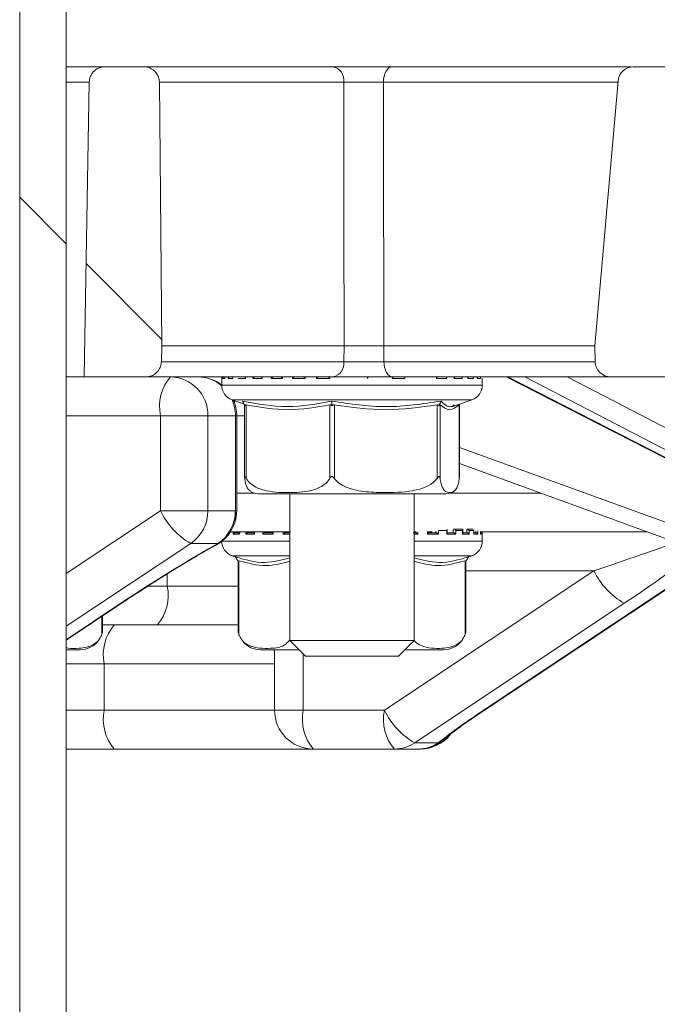
# Model space of a CAD drawing. Units: millimetres. Extents: x 480 to 7142, y 809 to 3896.
# Drawn here: x 2871 to 2913, y 1567 to 1630 of the extents above; entities that cross this region are included whole.
import ezdxf

# ---------------------------------------------------------------- set-up
doc = ezdxf.new("R2010")
doc.units = ezdxf.units.MM
doc.header["$LTSCALE"] = 25
doc.linetypes.add('SLD-Durchgehend', pattern=[0])

msp = doc.modelspace()

# ---------------------------------------------------------------- hatches: boundary and pattern name
at = {"linetype": 'SLD-Durchgehend', "lineweight": 18}
h = msp.add_hatch(dxfattribs=at)
h.set_pattern_fill('ANSI31', scale=25, angle=2.8e-322, style=0)
h.paths.add_polyline_path([(2871.486, 966.96), (2874.486, 966.96), (2874.486, 1666.96), (2871.486, 1666.96)], flags=0)
h = msp.add_hatch(dxfattribs=at)
h.set_pattern_fill('ANSI31', scale=25, angle=90, style=0)
h.paths.add_polyline_path([(2871.486, 966.96), (2874.486, 966.96), (2874.486, 1666.96), (2871.486, 1666.96)], flags=0)
h = msp.add_hatch(dxfattribs=at)
h.set_pattern_fill('ANSI31', scale=25, angle=90, style=0)
edge = h.paths.add_edge_path(flags=0)
edge.add_spline(control_points=[(2880.625, 1608.143), (2880.631, 1608.482), (2880.637, 1608.821), (2880.643, 1609.16)], knot_values=[0.062332, 0.062332, 0.062332, 0.062332, 0.06335, 0.06335, 0.06335, 0.06335], weights=[1, 1, 1, 1], degree=3, periodic=0)
edge.add_spline(control_points=[(2880.643, 1609.16), (2880.594, 1614.83), (2880.544, 1620.499), (2880.495, 1626.169)], knot_values=[0.0646, 0.0646, 0.0646, 0.0646, 0.081609, 0.081609, 0.081609, 0.081609], weights=[1, 1, 1, 1], degree=3, periodic=0)
edge.add_spline(control_points=[(2880.495, 1626.169), (2880.494, 1626.199), (2880.493, 1626.23), (2880.49, 1626.26), (2880.479, 1626.371), (2880.448, 1626.482), (2880.401, 1626.583), (2880.353, 1626.685), (2880.288, 1626.779), (2880.21, 1626.86), (2880.161, 1626.91), (2880.106, 1626.955), (2880.048, 1626.993), (2879.954, 1627.055), (2879.849, 1627.102), (2879.741, 1627.13), (2879.661, 1627.15), (2879.577, 1627.16), (2879.495, 1627.16)], knot_values=[0.005539, 0.005539, 0.005539, 0.005539, 0.00563, 0.00563, 0.00563, 0.005968, 0.005968, 0.005968, 0.006307, 0.006307, 0.006307, 0.006517, 0.006517, 0.006517, 0.006856, 0.006856, 0.006856, 0.007106, 0.007106, 0.007106, 0.007106], weights=[1, 1, 1, 1, 1, 1, 1, 1, 1, 1, 1, 1, 1, 1, 1, 1, 1, 1, 1], degree=3, periodic=0)
edge.add_line((2879.495, 1627.16), (2876.969, 1627.16))
edge.add_spline(control_points=[(2876.969, 1627.16), (2876.96, 1627.16), (2876.951, 1627.16), (2876.943, 1627.16), (2876.831, 1627.157), (2876.718, 1627.135), (2876.613, 1627.095), (2876.509, 1627.055), (2876.409, 1626.997), (2876.324, 1626.925), (2876.27, 1626.879), (2876.221, 1626.828), (2876.178, 1626.773), (2876.11, 1626.685), (2876.055, 1626.583), (2876.02, 1626.477), (2875.988, 1626.381), (2875.971, 1626.279), (2875.969, 1626.178)], knot_values=[0.005604, 0.005604, 0.005604, 0.005604, 0.00563, 0.00563, 0.00563, 0.005968, 0.005968, 0.005968, 0.006307, 0.006307, 0.006307, 0.006517, 0.006517, 0.006517, 0.006856, 0.006856, 0.006856, 0.007162, 0.007162, 0.007162, 0.007162], weights=[1, 1, 1, 1, 1, 1, 1, 1, 1, 1, 1, 1, 1, 1, 1, 1, 1, 1, 1], degree=3, periodic=0)
edge.add_spline(control_points=[(2875.969, 1626.178), (2875.858, 1619.839), (2875.747, 1613.499), (2875.637, 1607.16)], knot_values=[0.056285, 0.056285, 0.056285, 0.056285, 0.075305, 0.075305, 0.075305, 0.075305], weights=[1, 1, 1, 1], degree=3, periodic=0)
edge.add_line((2875.637, 1607.16), (2879.625, 1607.16))
edge.add_spline(control_points=[(2879.625, 1607.16), (2879.664, 1607.16), (2879.702, 1607.163), (2879.741, 1607.167), (2879.852, 1607.18), (2879.962, 1607.212), (2880.063, 1607.261), (2880.163, 1607.31), (2880.257, 1607.377), (2880.336, 1607.457), (2880.385, 1607.506), (2880.429, 1607.562), (2880.467, 1607.621), (2880.528, 1607.715), (2880.573, 1607.821), (2880.598, 1607.93), (2880.615, 1607.999), (2880.624, 1608.071), (2880.625, 1608.143)], knot_values=[0.005514, 0.005514, 0.005514, 0.005514, 0.00563, 0.00563, 0.00563, 0.005968, 0.005968, 0.005968, 0.006307, 0.006307, 0.006307, 0.006517, 0.006517, 0.006517, 0.006856, 0.006856, 0.006856, 0.007072, 0.007072, 0.007072, 0.007072], weights=[1, 1, 1, 1, 1, 1, 1, 1, 1, 1, 1, 1, 1, 1, 1, 1, 1, 1, 1], degree=3, periodic=0)
h = msp.add_hatch(dxfattribs=at)
h.set_pattern_fill('ANSI31', scale=25, angle=2.8e-322, style=0)
edge = h.paths.add_edge_path(flags=0)
edge.add_line((2920.549, 1624.16), (2918.781, 1624.16))
edge.add_spline(control_points=[(2918.781, 1624.16), (2918.726, 1624.16), (2918.671, 1624.17), (2918.619, 1624.187), (2918.566, 1624.206), (2918.515, 1624.233), (2918.471, 1624.268), (2918.444, 1624.29), (2918.418, 1624.314), (2918.396, 1624.341), (2918.36, 1624.384), (2918.332, 1624.434), (2918.312, 1624.487), (2918.293, 1624.539), (2918.282, 1624.596), (2918.281, 1624.652)], knot_values=[0.00269, 0.00269, 0.00269, 0.00269, 0.002854, 0.002854, 0.002854, 0.003022, 0.003022, 0.003022, 0.003126, 0.003126, 0.003126, 0.003294, 0.003294, 0.003294, 0.003462, 0.003462, 0.003462, 0.003462], weights=[1, 1, 1, 1, 1, 1, 1, 1, 1, 1, 1, 1, 1, 1, 1, 1], degree=3, periodic=0)
edge.add_spline(control_points=[(2918.281, 1624.652), (2918.269, 1625.324), (2918.258, 1625.997), (2918.246, 1626.669)], knot_values=[0.012647, 0.012647, 0.012647, 0.012647, 0.014665, 0.014665, 0.014665, 0.014665], weights=[1, 1, 1, 1], degree=3, periodic=0)
edge.add_spline(control_points=[(2918.246, 1626.669), (2918.245, 1626.701), (2918.242, 1626.732), (2918.235, 1626.763), (2918.224, 1626.818), (2918.203, 1626.871), (2918.174, 1626.919), (2918.145, 1626.967), (2918.107, 1627.011), (2918.064, 1627.046), (2918.037, 1627.068), (2918.007, 1627.088), (2917.976, 1627.104), (2917.926, 1627.13), (2917.872, 1627.147), (2917.816, 1627.155), (2917.793, 1627.159), (2917.769, 1627.16), (2917.746, 1627.16)], knot_values=[0.00272, 0.00272, 0.00272, 0.00272, 0.002815, 0.002815, 0.002815, 0.002984, 0.002984, 0.002984, 0.003154, 0.003154, 0.003154, 0.003259, 0.003259, 0.003259, 0.003428, 0.003428, 0.003428, 0.003499, 0.003499, 0.003499, 0.003499], weights=[1, 1, 1, 1, 1, 1, 1, 1, 1, 1, 1, 1, 1, 1, 1, 1, 1, 1, 1], degree=3, periodic=0)
edge.add_line((2917.746, 1627.16), (2911.072, 1627.16))
edge.add_arc((2911.072, 1626.16), 1, 90, 175)
edge.add_line((2910.076, 1626.247), (2908.581, 1609.16))
edge.add_line((2908.581, 1609.16), (2908.598, 1608.143))
edge.add_arc((2909.598, 1608.16), 1, 181, 270)
edge.add_line((2909.598, 1607.16), (2921.893, 1607.16))
edge.add_spline(control_points=[(2921.893, 1607.16), (2921.931, 1607.16), (2921.969, 1607.165), (2922.005, 1607.173), (2922.06, 1607.185), (2922.113, 1607.208), (2922.16, 1607.238), (2922.19, 1607.256), (2922.218, 1607.278), (2922.243, 1607.302), (2922.283, 1607.341), (2922.317, 1607.388), (2922.342, 1607.438), (2922.366, 1607.488), (2922.383, 1607.543), (2922.39, 1607.598), (2922.392, 1607.618), (2922.394, 1607.637), (2922.394, 1607.656)], knot_values=[0.002872, 0.002872, 0.002872, 0.002872, 0.002986, 0.002986, 0.002986, 0.003155, 0.003155, 0.003155, 0.00326, 0.00326, 0.00326, 0.003429, 0.003429, 0.003429, 0.003598, 0.003598, 0.003598, 0.003656, 0.003656, 0.003656, 0.003656], weights=[1, 1, 1, 1, 1, 1, 1, 1, 1, 1, 1, 1, 1, 1, 1, 1, 1, 1, 1], degree=3, periodic=0)
edge.add_spline(control_points=[(2922.394, 1607.656), (2922.422, 1610.823), (2922.449, 1613.991), (2922.477, 1617.158)], knot_values=[0.01042, 0.01042, 0.01042, 0.01042, 0.019923, 0.019923, 0.019923, 0.019923], weights=[1, 1, 1, 1], degree=3, periodic=0)
edge.add_line((2922.477, 1617.158), (2920.446, 1617.158))
edge.add_ellipse((2920.446, 1616.658), major_axis=(0.338, -0.369), ratio=0.99972, start_angle=137.508, end_angle=222.492)
edge.add_line((2919.948, 1616.702), (2919.547, 1612.115))
edge.add_ellipse((2919.049, 1612.158), major_axis=(-0.338, 0.369), ratio=0.99972, start_angle=137.508, end_angle=222.492, ccw=False)
edge.add_line((2919.049, 1611.658), (2914.111, 1611.658))
edge.add_ellipse((2914.111, 1612.158), major_axis=(0.369, 0.338), ratio=0.999666, start_angle=132.50952, end_angle=227.49048, ccw=False)
edge.add_line((2913.613, 1612.202), (2914.444, 1621.706))
edge.add_ellipse((2914.943, 1621.662), major_axis=(0.338, -0.369), ratio=0.99972, start_angle=137.508, end_angle=222.492, ccw=False)
edge.add_line((2914.942, 1622.162), (2921.075, 1622.162))
edge.add_spline(control_points=[(2921.075, 1622.162), (2921.067, 1622.665), (2921.058, 1623.167), (2921.049, 1623.669)], knot_values=[0.007118, 0.007118, 0.007118, 0.007118, 0.008624, 0.008624, 0.008624, 0.008624], weights=[1, 1, 1, 1], degree=3, periodic=0)
edge.add_spline(control_points=[(2921.049, 1623.669), (2921.049, 1623.688), (2921.047, 1623.707), (2921.045, 1623.726), (2921.038, 1623.781), (2921.021, 1623.836), (2920.995, 1623.886), (2920.97, 1623.936), (2920.936, 1623.982), (2920.895, 1624.021), (2920.87, 1624.045), (2920.842, 1624.067), (2920.812, 1624.085), (2920.765, 1624.115), (2920.711, 1624.137), (2920.656, 1624.149), (2920.621, 1624.156), (2920.585, 1624.16), (2920.549, 1624.16)], knot_values=[0.002759, 0.002759, 0.002759, 0.002759, 0.002816, 0.002816, 0.002816, 0.002985, 0.002985, 0.002985, 0.003154, 0.003154, 0.003154, 0.00326, 0.00326, 0.00326, 0.003429, 0.003429, 0.003429, 0.003538, 0.003538, 0.003538, 0.003538], weights=[1, 1, 1, 1, 1, 1, 1, 1, 1, 1, 1, 1, 1, 1, 1, 1, 1, 1, 1], degree=3, periodic=0)

# ---------------------------------------------------------------- linework, layer by layer
at = {"color": 7, "linetype": 'SLD-Durchgehend', "lineweight": 18}
for p, q in [((2871.486, 966.96), (2871.486, 1666.96)), ((2874.486, 966.96), (2874.486, 1666.96)), ((2874.486, 1627.16), (2876.969, 1627.16)), ((2876.969, 1627.16), (2879.495, 1627.16)), ((2879.495, 1627.16), (2891.679, 1627.16)), ((2910.932, 1627.16), (2891.679, 1627.16)), ((2911.072, 1627.16), (2917.746, 1627.16)), ((2875.969, 1626.178), (2875.637, 1607.16)), ((2880.495, 1626.169), (2880.643, 1609.16)), ((2910.076, 1626.247), (2908.581, 1609.16)), ((2880.643, 1609.16), (2880.625, 1608.143)), ((2892.404, 1609.16), (2880.643, 1609.16)), ((2892.391, 1608.143), (2892.404, 1609.16)), ((2908.581, 1609.16), (2894.961, 1609.16)), ((2894.961, 1609.16), (2894.971, 1608.143)), ((2908.581, 1609.16), (2908.598, 1608.143)), ((2875.637, 1607.16), (2874.486, 1607.16)), ((2875.637, 1607.16), (2879.625, 1607.16)), ((2891.684, 1607.16), (2879.625, 1607.16)), ((2884.52, 1607.146), (2884.481, 1607.16)), ((2884.518, 1607.06), (2884.518, 1606.62)), ((2884.52, 1607.16), (2884.52, 1607.062)), ((2884.574, 1607.06), (2884.574, 1607.16)), ((2884.722, 1607.06), (2884.574, 1607.06)), ((2884.72, 1607.16), (2884.72, 1607.082)), ((2885.239, 1607.06), (2884.924, 1607.06)), ((2885.23, 1607.16), (2885.23, 1607.1)), ((2886.051, 1607.06), (2885.581, 1607.06)), ((2886.032, 1607.16), (2886.032, 1607.117)), ((2887.126, 1607.06), (2886.52, 1607.06)), ((2887.095, 1607.16), (2887.095, 1607.132)), ((2888.425, 1607.06), (2887.705, 1607.06)), ((2888.378, 1607.16), (2888.378, 1607.144)), ((2889.895, 1607.06), (2889.09, 1607.06)), ((2889.831, 1607.16), (2889.831, 1607.153)), ((2891.483, 1607.06), (2890.622, 1607.06)), ((2891.4, 1607.16), (2891.4, 1607.158)), ((2892.351, 1607.161), (2892.351, 1607.16)), ((2893.022, 1607.161), (2893.022, 1607.16)), ((2893.977, 1607.159), (2893.977, 1607.161)), ((2894.637, 1607.16), (2894.637, 1607.16)), ((2896.323, 1607.06), (2895.498, 1607.06)), ((2909.598, 1607.16), (2895.542, 1607.16)), ((2895.567, 1607.155), (2895.567, 1607.16)), ((2899.002, 1607.06), (2898.361, 1607.06)), ((2898.396, 1607.135), (2898.396, 1607.16)), ((2900.015, 1607.06), (2899.504, 1607.06)), ((2899.526, 1607.121), (2899.526, 1607.16)), ((2900.755, 1607.06), (2900.395, 1607.06)), ((2900.406, 1607.105), (2900.406, 1607.16)), ((2901.194, 1607.06), (2900.998, 1607.06)), ((2901.002, 1607.087), (2901.002, 1607.16)), ((2901.318, 1606.62), (2901.318, 1607.06)), ((2902.858, 1607.16), (2926.147, 1595.249)), ((2909.598, 1607.16), (2921.893, 1607.16)), ((2885.187, 1605.676), (2885.957, 1605.406)), ((2885.968, 1605.386), (2886.011, 1605.304)), ((2891.618, 1605.386), (2891.627, 1605.304)), ((2898.568, 1605.386), (2898.533, 1605.304)), ((2899.411, 1605.243), (2900.648, 1605.676)), ((2899.868, 1605.386), (2899.842, 1605.338)), ((2885.993, 1605.338), (2885.993, 1600.672)), ((2886.1, 1605.357), (2886.1, 1600.612)), ((2891.486, 1600.612), (2891.486, 1605.357)), ((2891.781, 1605.357), (2891.781, 1600.612)), ((2898.405, 1600.612), (2898.405, 1605.357)), ((2898.599, 1605.357), (2898.599, 1600.612)), ((2899.837, 1600.612), (2899.837, 1605.357)), ((2899.842, 1600.672), (2899.842, 1605.357)), ((2880.562, 1598.525), (2880.562, 1604.66)), ((2880.562, 1604.66), (2883.624, 1604.66)), ((2883.624, 1604.66), (2883.624, 1598.525)), ((2885.4, 1604.66), (2883.624, 1604.66)), ((2885.4, 1598.553), (2885.4, 1604.66)), ((2885.485, 1598.553), (2885.485, 1604.66)), ((2917.368, 1595.19), (2899.842, 1601.569)), ((2899.839, 1600.672), (2899.837, 1600.612)), ((2887.028, 1599.61), (2889.122, 1599.61)), ((2888.918, 1599.61), (2888.918, 1590.16)), ((2889.122, 1599.61), (2898.808, 1599.61)), ((2896.918, 1590.16), (2896.918, 1599.61)), ((2880.562, 1598.525), (2883.624, 1598.525)), ((2883.624, 1598.525), (2885.391, 1598.525)), ((2888.961, 1597.16), (2885.055, 1597.16)), ((2885.651, 1597.16), (2885.651, 1597.059)), ((2886.605, 1597.16), (2886.605, 1597.076)), ((2887.798, 1597.16), (2887.798, 1597.089)), ((2897.062, 1597.16), (2896.962, 1597.16)), ((2898.081, 1597.16), (2897.835, 1597.16)), ((2897.839, 1597.091), (2897.839, 1597.19)), ((2898.488, 1597.25), (2898.488, 1597.01)), ((2899.038, 1597.25), (2898.488, 1597.25)), ((2899.038, 1597.01), (2899.038, 1597.25)), ((2899.065, 1597.078), (2899.065, 1597.318)), ((2900.005, 1597.35), (2899.467, 1597.35)), ((2899.607, 1597.25), (2899.607, 1597.01)), ((2900.042, 1597.25), (2899.607, 1597.25)), ((2900.042, 1597.01), (2900.042, 1597.25)), ((2900.058, 1597.062), (2900.058, 1597.302)), ((2900.717, 1597.35), (2900.331, 1597.35)), ((2900.47, 1597.25), (2900.47, 1597.01)), ((2900.774, 1597.25), (2900.47, 1597.25)), ((2900.774, 1597.01), (2900.774, 1597.25)), ((2900.78, 1597.045), (2900.78, 1597.285)), ((2901.204, 1597.026), (2901.204, 1597.184)), ((2911.956, 1597.16), (2901.241, 1597.16)), ((2901.318, 1596.57), (2901.318, 1597.16)), ((2885.664, 1597.01), (2885.26, 1597.01)), ((2885.393, 1597.11), (2885.701, 1597.11)), ((2886.63, 1597.01), (2886.08, 1597.01)), ((2886.22, 1597.11), (2886.639, 1597.11)), ((2887.838, 1597.01), (2887.164, 1597.01)), ((2887.306, 1597.11), (2887.819, 1597.11)), ((2888.606, 1597.11), (2888.852, 1597.11)), ((2896.856, 1597.11), (2897.017, 1597.11)), ((2898.488, 1597.01), (2897.797, 1597.01)), ((2897.82, 1597.11), (2898.346, 1597.11)), ((2899.033, 1597.11), (2899.467, 1597.11)), ((2899.607, 1597.01), (2899.038, 1597.01)), ((2900.01, 1597.11), (2900.336, 1597.11)), ((2900.47, 1597.01), (2900.042, 1597.01)), ((2901.042, 1597.01), (2900.774, 1597.01)), ((2900.78, 1597.11), (2900.92, 1597.11)), ((2901.302, 1597.01), (2901.203, 1597.01)), ((2884.283, 1596.422), (2882.516, 1596.422)), ((2885.187, 1595.626), (2885.408, 1595.549)), ((2885.528, 1595.336), (2885.574, 1595.254)), ((2885.574, 1595.254), (2885.574, 1590.689)), ((2885.614, 1595.307), (2885.614, 1590.562)), ((2900.221, 1590.562), (2900.221, 1595.307)), ((2900.308, 1595.336), (2900.261, 1595.254)), ((2900.261, 1590.689), (2900.261, 1595.254)), ((2900.427, 1595.549), (2900.648, 1595.626)), ((2901.07, 1585.402), (2916.333, 1595.567)), ((2895.007, 1585.66), (2908.521, 1594.66)), ((2874.486, 1590.181), (2878.087, 1592.58)), ((2910.474, 1592.558), (2896.961, 1583.558)), ((2876.83, 1590.689), (2876.83, 1591.742)), ((2877.582, 1591.16), (2876.83, 1591.16)), ((2885.574, 1591.16), (2877.582, 1591.16)), ((2885.611, 1590.566), (2885.651, 1590.465)), ((2888.918, 1590.16), (2889.918, 1589.16)), ((2888.918, 1590.16), (2896.918, 1590.16)), ((2895.918, 1589.16), (2896.918, 1590.16)), ((2874.486, 1589.56), (2875.376, 1589.56)), ((2887.028, 1589.56), (2889.518, 1589.56)), ((2887.924, 1589.56), (2887.924, 1585.66)), ((2896.318, 1589.56), (2898.808, 1589.56)), ((2895.918, 1589.16), (2889.918, 1589.16)), ((2876.935, 1588.66), (2876.935, 1585.66)), ((2889.777, 1585.66), (2895.007, 1585.66)), ((2877.582, 1583.16), (2874.486, 1583.16)), ((2890.424, 1583.16), (2877.582, 1583.16)), ((2895.654, 1583.16), (2890.424, 1583.16)), ((2897.176, 1583.16), (2895.654, 1583.16)), ((2896.961, 1583.558), (2898.482, 1583.558)), ((2897.253, 1583.16), (2897.176, 1583.16)), ((2897.319, 1583.16), (2897.253, 1583.16))]:
    msp.add_line(p, q, dxfattribs=at)
at = {"color": 1, "linetype": 'SLD-Durchgehend', "lineweight": 18}
for p, q in [((2875.969, 1626.178), (2874.486, 1626.178)), ((2892.386, 1626.169), (2880.495, 1626.169)), ((2910.069, 1626.169), (2894.946, 1626.169)), ((2880.625, 1608.143), (2892.391, 1608.143)), ((2894.971, 1608.143), (2908.598, 1608.143)), ((2884.52, 1607.06), (2884.518, 1607.06)), ((2884.52, 1607.16), (2884.52, 1607.06)), ((2884.722, 1607.16), (2884.722, 1607.06)), ((2884.924, 1607.06), (2884.924, 1607.16)), ((2885.239, 1607.16), (2885.239, 1607.06)), ((2886.051, 1607.16), (2886.051, 1607.06)), ((2886.52, 1607.06), (2886.52, 1607.16)), ((2887.126, 1607.16), (2887.126, 1607.06)), ((2887.705, 1607.06), (2887.705, 1607.16)), ((2888.425, 1607.16), (2888.425, 1607.06)), ((2889.09, 1607.06), (2889.09, 1607.16)), ((2889.895, 1607.16), (2889.895, 1607.06)), ((2890.622, 1607.06), (2890.622, 1607.16)), ((2891.483, 1607.16), (2891.483, 1607.06)), ((2896.323, 1607.16), (2896.323, 1607.06)), ((2898.361, 1607.06), (2898.361, 1607.16)), ((2899.002, 1607.16), (2899.002, 1607.06)), ((2899.504, 1607.06), (2899.504, 1607.16)), ((2900.015, 1607.16), (2900.015, 1607.06)), ((2900.395, 1607.06), (2900.395, 1607.16)), ((2900.755, 1607.16), (2900.755, 1607.06)), ((2900.998, 1607.06), (2900.998, 1607.16)), ((2901.194, 1607.16), (2901.194, 1607.06)), ((2901.318, 1607.06), (2901.29, 1607.06)), ((2902.975, 1607.16), (2926.377, 1595.19)), ((2927.173, 1595.19), (2904.066, 1607.16)), ((2906.796, 1607.16), (2927.697, 1596.333)), ((2884.518, 1606.62), (2887.504, 1606.62)), ((2887.504, 1606.62), (2901.318, 1606.62)), ((2900.648, 1605.676), (2885.187, 1605.676)), ((2880.562, 1604.66), (2874.486, 1604.66)), ((2885.485, 1604.66), (2885.4, 1604.66)), ((2885.993, 1604.66), (2885.485, 1604.66)), ((2899.842, 1602.616), (2917.105, 1596.333)), ((2885.485, 1599.66), (2886.643, 1599.66)), ((2899.289, 1599.66), (2905.087, 1599.66)), ((2874.486, 1594.478), (2880.562, 1598.525)), ((2885.4, 1598.553), (2885.485, 1598.553)), ((2885.26, 1597.01), (2885.26, 1597.16)), ((2885.395, 1597.16), (2885.395, 1597.11)), ((2885.664, 1597.16), (2885.664, 1597.01)), ((2886.08, 1597.01), (2886.08, 1597.16)), ((2886.223, 1597.16), (2886.223, 1597.11)), ((2886.63, 1597.16), (2886.63, 1597.01)), ((2887.164, 1597.01), (2887.164, 1597.16)), ((2887.308, 1597.16), (2887.308, 1597.11)), ((2887.838, 1597.16), (2887.838, 1597.01)), ((2888.468, 1597.01), (2888.468, 1597.16)), ((2888.608, 1597.16), (2888.608, 1597.11)), ((2897.007, 1597.11), (2897.007, 1597.16)), ((2897.154, 1597.161), (2897.154, 1597.01)), ((2897.797, 1597.01), (2897.797, 1597.19)), ((2898.331, 1597.11), (2898.331, 1597.22)), ((2899.448, 1597.11), (2899.448, 1597.321)), ((2900.313, 1597.11), (2900.313, 1597.321)), ((2900.894, 1597.11), (2900.894, 1597.22)), ((2901.042, 1597.242), (2901.042, 1597.01)), ((2901.203, 1597.01), (2901.203, 1597.186)), ((2901.302, 1597.16), (2901.302, 1597.01)), ((2884.535, 1596.57), (2888.918, 1596.57)), ((2884.977, 1597.026), (2884.977, 1597.01)), ((2888.918, 1597.01), (2888.468, 1597.01)), ((2897.154, 1597.01), (2896.918, 1597.01)), ((2896.918, 1596.57), (2901.318, 1596.57)), ((2882.516, 1596.422), (2874.486, 1591.074)), ((2888.918, 1595.626), (2885.187, 1595.626)), ((2900.648, 1595.626), (2896.918, 1595.626)), ((2900.991, 1585.38), (2916.303, 1595.578)), ((2908.521, 1594.66), (2900.261, 1594.66)), ((2881.006, 1594.458), (2881.006, 1593.66)), ((2879.75, 1593.66), (2881.006, 1593.66)), ((2881.006, 1593.66), (2885.574, 1593.66)), ((2874.486, 1590.212), (2878.008, 1592.558)), ((2878.008, 1592.558), (2878.087, 1592.58)), ((2876.79, 1590.562), (2876.79, 1591.716)), ((2889.777, 1589.301), (2889.777, 1585.66)), ((2876.935, 1588.66), (2874.486, 1588.66)), ((2887.924, 1588.66), (2876.935, 1588.66)), ((2874.486, 1585.66), (2876.935, 1585.66)), ((2876.935, 1585.66), (2887.924, 1585.66)), ((2889.777, 1585.66), (2887.924, 1585.66)), ((2900.991, 1585.38), (2901.07, 1585.402))]:
    msp.add_line(p, q, dxfattribs=at)
at = {"color": 7, "linetype": 'SLD-Durchgehend', "lineweight": 18, "flags": 128}
for points in [[(2895.518, 1627.16), (2895.407, 1627.141), (2895.3, 1627.085), (2895.202, 1626.994), (2895.115, 1626.87), (2895.044, 1626.72), (2894.991, 1626.549), (2894.958, 1626.363), (2894.946, 1626.169)], [(2892.404, 1609.16), (2892.396, 1617.173), (2892.386, 1626.169)], [(2894.946, 1626.169), (2894.948, 1623.161), (2894.961, 1609.16)], [(2894.971, 1608.143), (2894.983, 1607.95), (2895.017, 1607.766), (2895.071, 1607.596), (2895.142, 1607.447), (2895.228, 1607.325), (2895.326, 1607.235), (2895.432, 1607.179), (2895.542, 1607.16)], [(2884.52, 1607.083), (2884.52, 1607.08), (2884.518, 1607.06)]]:
    msp.add_lwpolyline(points, dxfattribs=at)
at = {"color": 1, "linetype": 'SLD-Durchgehend', "lineweight": 18, "flags": 128}
for points in [[(2884.182, 1596.335), (2884.213, 1596.354), (2884.283, 1596.422)], [(2898.482, 1583.558), (2898.713, 1583.69), (2898.757, 1583.723)]]:
    msp.add_lwpolyline(points, dxfattribs=at)
at = {"color": 7, "linetype": 'SLD-Durchgehend', "lineweight": 18}
for centre, radius, start, end in [((2891.505, 1626.288), 0.89, 352.32466, 78.67622), ((2911.072, 1626.16), 1, 90, 175), ((2891.511, 1608.03), 0.887, 281.22551, 7.30015), ((2909.598, 1608.16), 1, 181, 270), ((2883.462, 1605.243), 2.958, 139.60931, 191.36905), ((2881.166, 1604.702), 2.459, 359.02424, 88.98981), ((2882.985, 1604.66), 2.5, 52.19197, 90), ((2885.518, 1606.62), 1, 180, 250.70995), ((2900.318, 1606.62), 1, 289.29005, 360), ((2882.985, 1604.66), 2.5, 0, 23.12062), ((2887.028, 1601.11), 1.5, 244.96454, 270), ((2898.808, 1601.11), 1.5, 270, 295.16139), ((2884.945, 1600.638), 4.866, 205.74461, 240.04844), ((2881.102, 1598.511), 2.522, 304.09139, 0.31709), ((2882.869, 1598.511), 2.522, 304.09139, 0.31709), ((2882.985, 1598.553), 2.5, 342.20461, 0), ((2890.744, 1596.837), 5.612, 162.2053, 162.50426), ((2882.976, 1598.525), 2.5, 298.83034, 342.50357), ((2885.518, 1596.57), 1, 180, 250.70995), ((2900.318, 1596.57), 1, 289.29005, 0), ((2912.903, 1596.774), 4.866, 205.74461, 240.04844), ((2878.106, 1593.077), 2.958, 319.60931, 11.36905), ((2879.835, 1589.243), 2.958, 139.60931, 191.36905), ((2875.376, 1591.06), 1.5, 270, 324.52796), ((2875.376, 1591.06), 1.5, 340.74534, 345.64567), ((2898.808, 1591.06), 1.5, 270, 324.52796), ((2898.808, 1591.06), 1.5, 340.74534, 345.64567), ((2887.028, 1591.06), 1.5, 220.62906, 270), ((2879.835, 1585.077), 2.958, 168.63095, 220.39069), ((2890.424, 1585.66), 2.5, 180, 270), ((2892.677, 1585.077), 2.958, 168.63095, 220.39069), ((2897.907, 1585.077), 2.958, 168.63095, 220.39069), ((2899.39, 1587.774), 4.866, 205.74461, 240.04844), ((2897.319, 1585.66), 2.5, 270, 320.51902), ((2895.651, 1585.516), 2.356, 270.0738, 303.77039), ((2897.176, 1585.66), 2.5, 270, 309.22759), ((2897.173, 1585.516), 2.356, 270.0738, 303.77039)]:
    msp.add_arc(centre, radius, start, end, dxfattribs=at)
at = {"color": 1, "linetype": 'SLD-Durchgehend', "lineweight": 18}
for centre, radius, start, end in [((2882.979, 1604.792), 2.368, 49.46539, 89.85139), ((2882.828, 1604.662), 2.572, 359.95882, 23.17258), ((2883.973, 1598.206), 1.454, 342.68213, 12.67414), ((2883.96, 1598.235), 1.475, 342.69856, 12.44997), ((2897.252, 1585.647), 2.487, 270.03027, 317.62143)]:
    msp.add_arc(centre, radius, start, end, dxfattribs=at)
for centre, major_axis, ratio, start_param, end_param in [((2907.873, 1594.66), (7.535, 2.492), 0.025681, 4.789869, 5.609725), ((2909.18, 1592.558), (7.608, 4.964), 0.078403, 4.831974, 5.581502)]:
    msp.add_ellipse(centre, major_axis=major_axis, ratio=ratio, start_param=start_param, end_param=end_param, dxfattribs=at)
at = {"color": 7, "linetype": 'SLD-Durchgehend', "lineweight": 18}
for centre, major_axis, ratio, start_param, end_param in [((2879.302, 1592.558), (7.608, 4.964), 0.078403, 0.807029, 1.690382), ((2902.285, 1585.38), (4.986, 3.161), 0.119445, 1.757012, 2.35925)]:
    msp.add_ellipse(centre, major_axis=major_axis, ratio=ratio, start_param=start_param, end_param=end_param, dxfattribs=at)
for points, knots in [([(2875.969, 1626.178), (2875.98, 1626.279), (2876.002, 1626.493), (2876.144, 1626.747), (2876.348, 1626.961), (2876.606, 1627.113), (2876.839, 1627.159), (2876.96, 1627.16), (2876.969, 1627.16)], [0, 0, 0, 0, 0.1961888, 0.4132349, 0.5490783, 0.7661293, 0.9831802, 1, 1, 1, 1]), ([(2879.495, 1627.16), (2879.577, 1627.154), (2879.772, 1627.14), (2880.019, 1627.026), (2880.247, 1626.838), (2880.418, 1626.592), (2880.488, 1626.341), (2880.493, 1626.199), (2880.495, 1626.169)], [0, 0, 0, 0, 0.159317, 0.37508, 0.510125, 0.725885, 0.941645, 1, 1, 1, 1]), ([(2891.679, 1627.16), (2891.712, 1627.16), (2891.905, 1627.16), (2892.145, 1627.16), (2892.346, 1627.16)], [0, 0, 0, 0, 0.1684397, 1, 1, 1, 1]), ([(2894.946, 1626.169), (2894.749, 1626.17), (2894.355, 1626.171), (2893.666, 1626.172), (2893.003, 1626.171), (2892.591, 1626.17), (2892.408, 1626.169), (2892.386, 1626.169)], [0, 0, 0, 0, 0.241807, 0.48361, 0.725406, 0.967204, 1, 1, 1, 1]), ([(2892.404, 1609.16), (2892.585, 1609.16), (2892.947, 1609.16), (2893.638, 1609.16), (2894.348, 1609.16), (2894.756, 1609.16), (2894.961, 1609.16)], [0, 0, 0, 0, 0.250002, 0.5, 0.749998, 1, 1, 1, 1]), ([(2880.625, 1608.143), (2880.619, 1608.071), (2880.605, 1607.888), (2880.499, 1607.649), (2880.315, 1607.418), (2880.071, 1607.244), (2879.814, 1607.167), (2879.664, 1607.162), (2879.625, 1607.16)], [0, 0, 0, 0, 0.138875, 0.355824, 0.491607, 0.708559, 0.925511, 1, 1, 1, 1]), ([(2892.391, 1608.143), (2892.391, 1608.143), (2892.412, 1608.143), (2892.597, 1608.143), (2893.011, 1608.143), (2893.68, 1608.143), (2894.374, 1608.143), (2894.772, 1608.143), (2894.971, 1608.143)], [0, 0, 0, 0, 0.000021, 0.032098, 0.273949, 0.515977, 0.758032, 1, 1, 1, 1]), ([(2884.574, 1607.06), (2884.574, 1607.061), (2884.575, 1607.072), (2884.582, 1607.096), (2884.603, 1607.126), (2884.631, 1607.147), (2884.659, 1607.158), (2884.677, 1607.16), (2884.685, 1607.16)], [0, 0, 0, 0, 0.010549, 0.253477, 0.524836, 0.721054, 0.860196, 1, 1, 1, 1]), ([(2884.722, 1607.06), (2884.722, 1607.061), (2884.72, 1607.068), (2884.721, 1607.075), (2884.721, 1607.082)], [0, 0, 0, 0, 0.065273, 1, 1, 1, 1]), ([(2884.924, 1607.06), (2884.924, 1607.061), (2884.928, 1607.072), (2884.939, 1607.096), (2884.965, 1607.126), (2884.996, 1607.147), (2885.024, 1607.158), (2885.042, 1607.16), (2885.05, 1607.16)], [0, 0, 0, 0, 0.010549, 0.253477, 0.524836, 0.721054, 0.860196, 1, 1, 1, 1]), ([(2885.239, 1607.06), (2885.239, 1607.061), (2885.234, 1607.072), (2885.229, 1607.086), (2885.231, 1607.098), (2885.231, 1607.1)], [0, 0, 0, 0, 0.035014, 0.841298, 1, 1, 1, 1]), ([(2886.051, 1607.06), (2886.05, 1607.061), (2886.044, 1607.072), (2886.034, 1607.092), (2886.034, 1607.109), (2886.034, 1607.117)], [0, 0, 0, 0, 0.02418, 0.580994, 1, 1, 1, 1]), ([(2886.661, 1607.16), (2886.654, 1607.16), (2886.64, 1607.158), (2886.612, 1607.147), (2886.579, 1607.126), (2886.546, 1607.096), (2886.528, 1607.072), (2886.52, 1607.061), (2886.52, 1607.06)], [0, 0, 0, 0, 0.139804, 0.278946, 0.475164, 0.746523, 0.989451, 1, 1, 1, 1]), ([(2887.096, 1607.132), (2887.096, 1607.13), (2887.094, 1607.12), (2887.104, 1607.095), (2887.118, 1607.072), (2887.126, 1607.061), (2887.126, 1607.06)], [0, 0, 0, 0, 0.072028, 0.551822, 0.981347, 1, 1, 1, 1]), ([(2887.845, 1607.16), (2887.839, 1607.16), (2887.827, 1607.158), (2887.802, 1607.147), (2887.77, 1607.126), (2887.735, 1607.096), (2887.714, 1607.072), (2887.705, 1607.061), (2887.705, 1607.06)], [0, 0, 0, 0, 0.139804, 0.278946, 0.475164, 0.746523, 0.989451, 1, 1, 1, 1]), ([(2888.379, 1607.144), (2888.379, 1607.139), (2888.38, 1607.125), (2888.397, 1607.096), (2888.414, 1607.072), (2888.424, 1607.061), (2888.425, 1607.06)], [0, 0, 0, 0, 0.235527, 0.630786, 0.984634, 1, 1, 1, 1]), ([(2889.225, 1607.16), (2889.22, 1607.16), (2889.211, 1607.158), (2889.188, 1607.147), (2889.158, 1607.126), (2889.123, 1607.096), (2889.1, 1607.072), (2889.09, 1607.061), (2889.09, 1607.06)], [0, 0, 0, 0, 0.139804, 0.278946, 0.475164, 0.746523, 0.989451, 1, 1, 1, 1]), ([(2889.832, 1607.153), (2889.832, 1607.151), (2889.832, 1607.145), (2889.842, 1607.125), (2889.864, 1607.096), (2889.884, 1607.072), (2889.895, 1607.061), (2889.895, 1607.06)], [0, 0, 0, 0, 0.097902, 0.343387, 0.682879, 0.986802, 1, 1, 1, 1]), ([(2890.746, 1607.16), (2890.743, 1607.16), (2890.737, 1607.158), (2890.718, 1607.147), (2890.691, 1607.126), (2890.657, 1607.096), (2890.634, 1607.072), (2890.623, 1607.061), (2890.622, 1607.06)], [0, 0, 0, 0, 0.139804, 0.278946, 0.475164, 0.746523, 0.989451, 1, 1, 1, 1]), ([(2891.4, 1607.158), (2891.4, 1607.158), (2891.399, 1607.156), (2891.406, 1607.146), (2891.421, 1607.126), (2891.448, 1607.096), (2891.471, 1607.072), (2891.482, 1607.061), (2891.483, 1607.06)], [0, 0, 0, 0, 0.050798, 0.204338, 0.420858, 0.720295, 0.988359, 1, 1, 1, 1]), ([(2895.542, 1607.16), (2895.245, 1607.16), (2894.65, 1607.16), (2893.611, 1607.16), (2892.611, 1607.16), (2891.99, 1607.16), (2891.716, 1607.16), (2891.684, 1607.16)], [0, 0, 0, 0, 0.2420289, 0.4840506, 0.7261486, 0.9680245, 1, 1, 1, 1]), ([(2893.977, 1607.159), (2893.977, 1607.158), (2893.977, 1607.157), (2893.969, 1607.146), (2893.952, 1607.126), (2893.924, 1607.096), (2893.901, 1607.072), (2893.889, 1607.061), (2893.889, 1607.06)], [0, 0, 0, 0, 0.0807181, 0.2294178, 0.4391136, 0.7291117, 0.9887259, 1, 1, 1, 1]), ([(2895.567, 1607.155), (2895.567, 1607.153), (2895.566, 1607.146), (2895.554, 1607.125), (2895.531, 1607.096), (2895.509, 1607.072), (2895.499, 1607.061), (2895.498, 1607.06)], [0, 0, 0, 0, 0.131834, 0.368085, 0.694807, 0.987298, 1, 1, 1, 1]), ([(2898.395, 1607.135), (2898.395, 1607.133), (2898.396, 1607.121), (2898.385, 1607.095), (2898.37, 1607.072), (2898.361, 1607.061), (2898.361, 1607.06)], [0, 0, 0, 0, 0.1251542, 0.5774804, 0.9824152, 1, 1, 1, 1]), ([(2899.525, 1607.121), (2899.524, 1607.113), (2899.523, 1607.094), (2899.512, 1607.072), (2899.505, 1607.061), (2899.504, 1607.06)], [0, 0, 0, 0, 0.465836, 0.977769, 1, 1, 1, 1]), ([(2900.404, 1607.105), (2900.405, 1607.101), (2900.406, 1607.088), (2900.4, 1607.072), (2900.395, 1607.061), (2900.395, 1607.06)], [0, 0, 0, 0, 0.253442, 0.968929, 1, 1, 1, 1]), ([(2901.001, 1607.087), (2901.001, 1607.079), (2901, 1607.07), (2900.998, 1607.061), (2900.998, 1607.06)], [0, 0, 0, 0, 0.947888, 1, 1, 1, 1]), ([(2901.29, 1607.068), (2901.29, 1607.066), (2901.291, 1607.063), (2901.291, 1607.061), (2901.29, 1607.06)], [0, 0, 0, 0, 0.820138, 1, 1, 1, 1]), ([(2885.855, 1605.599), (2886.821, 1605.42), (2888.741, 1605.066), (2890.649, 1605.422), (2891.597, 1605.599)], [0, 0, 0, 0, 0.503139, 1, 1, 1, 1]), ([(2885.855, 1605.599), (2885.874, 1605.563), (2885.912, 1605.493), (2885.949, 1605.422), (2885.968, 1605.386)], [0, 0, 0, 0, 0.5001, 1, 1, 1, 1]), ([(2891.597, 1605.599), (2892.773, 1605.421), (2895.124, 1605.066), (2897.481, 1605.421), (2898.66, 1605.599)], [0, 0, 0, 0, 0.5, 1, 1, 1, 1]), ([(2891.618, 1605.386), (2891.615, 1605.422), (2891.608, 1605.493), (2891.601, 1605.563), (2891.597, 1605.599)], [0, 0, 0, 0, 0.499916, 1, 1, 1, 1]), ([(2898.568, 1605.386), (2898.584, 1605.422), (2898.614, 1605.493), (2898.645, 1605.563), (2898.66, 1605.599)], [0, 0, 0, 0, 0.499906, 1, 1, 1, 1]), ([(2898.66, 1605.599), (2898.875, 1605.39), (2899.155, 1605.116), (2899.448, 1605.308), (2899.517, 1605.353)], [0, 0, 0, 0, 0.76427, 1, 1, 1, 1]), ([(2886.011, 1605.304), (2886.018, 1605.317), (2886.03, 1605.341), (2886.062, 1605.361), (2886.087, 1605.358), (2886.1, 1605.357)], [0, 0, 0, 0, 0.38903, 0.696295, 1, 1, 1, 1]), ([(2891.486, 1605.357), (2890.594, 1605.203), (2888.799, 1604.892), (2887.003, 1605.202), (2886.1, 1605.357)], [0, 0, 0, 0, 0.497041, 1, 1, 1, 1]), ([(2891.486, 1605.357), (2891.5, 1605.358), (2891.528, 1605.36), (2891.578, 1605.341), (2891.609, 1605.317), (2891.627, 1605.304)], [0, 0, 0, 0, 0.305217, 0.609309, 1, 1, 1, 1]), ([(2891.627, 1605.304), (2891.644, 1605.317), (2891.676, 1605.341), (2891.731, 1605.361), (2891.765, 1605.358), (2891.781, 1605.357)], [0, 0, 0, 0, 0.389035, 0.696298, 1, 1, 1, 1]), ([(2898.405, 1605.357), (2897.301, 1605.202), (2895.093, 1604.892), (2892.885, 1605.202), (2891.781, 1605.357)], [0, 0, 0, 0, 0.500012, 1, 1, 1, 1]), ([(2898.405, 1605.357), (2898.422, 1605.358), (2898.454, 1605.36), (2898.499, 1605.341), (2898.521, 1605.317), (2898.533, 1605.304)], [0, 0, 0, 0, 0.305213, 0.609301, 1, 1, 1, 1]), ([(2898.533, 1605.304), (2898.544, 1605.317), (2898.563, 1605.341), (2898.587, 1605.361), (2898.595, 1605.358), (2898.599, 1605.357)], [0, 0, 0, 0, 0.389035, 0.696298, 1, 1, 1, 1]), ([(2899.837, 1605.357), (2899.631, 1605.202), (2899.218, 1604.892), (2898.805, 1605.202), (2898.599, 1605.357)], [0, 0, 0, 0, 0.500012, 1, 1, 1, 1]), ([(2899.837, 1605.357), (2899.84, 1605.36), (2899.843, 1605.362), (2899.842, 1605.357), (2899.842, 1605.357)], [0, 0, 0, 0, 0.982658, 1, 1, 1, 1]), ([(2886.1, 1600.612), (2886.083, 1600.643), (2886.061, 1600.683), (2886.034, 1600.724), (2886.019, 1600.739), (2886.008, 1600.741), (2886, 1600.732), (2885.991, 1600.694), (2885.995, 1600.647), (2885.998, 1600.612)], [0, 0, 0, 0, 0.271758, 0.363686, 0.456494, 0.520486, 0.58438, 0.688659, 1, 1, 1, 1]), ([(2885.998, 1600.612), (2886.015, 1600.509), (2886.061, 1600.23), (2886.204, 1599.872), (2886.331, 1599.824), (2886.417, 1599.793)], [0, 0, 0, 0, 0.162244, 0.439161, 1, 1, 1, 1]), ([(2891.486, 1600.612), (2891.453, 1600.56), (2891.331, 1600.366), (2890.933, 1600.041), (2890.053, 1599.734), (2888.752, 1599.677), (2887.448, 1599.734), (2886.574, 1600.088), (2886.23, 1600.408), (2886.135, 1600.557), (2886.1, 1600.612)], [0, 0, 0, 0, 0.027142, 0.100595, 0.240544, 0.500072, 0.781029, 0.922439, 0.971277, 1, 1, 1, 1]), ([(2891.781, 1600.612), (2891.759, 1600.643), (2891.73, 1600.683), (2891.681, 1600.724), (2891.649, 1600.739), (2891.618, 1600.741), (2891.587, 1600.732), (2891.535, 1600.694), (2891.507, 1600.647), (2891.486, 1600.612)], [0, 0, 0, 0, 0.271758, 0.363686, 0.456494, 0.520486, 0.58438, 0.688659, 1, 1, 1, 1]), ([(2898.405, 1600.612), (2898.315, 1600.509), (2898.071, 1600.229), (2897.132, 1599.805), (2895.824, 1599.691), (2894.328, 1599.699), (2893.207, 1599.812), (2892.405, 1600.081), (2891.98, 1600.361), (2891.831, 1600.55), (2891.781, 1600.612)], [0, 0, 0, 0, 0.0561543, 0.1519983, 0.4239853, 0.6106498, 0.7909097, 0.9014657, 0.9671978, 1, 1, 1, 1]), ([(2898.599, 1600.612), (2898.594, 1600.643), (2898.587, 1600.683), (2898.564, 1600.724), (2898.547, 1600.739), (2898.528, 1600.741), (2898.505, 1600.732), (2898.462, 1600.694), (2898.43, 1600.647), (2898.405, 1600.612)], [0, 0, 0, 0, 0.271758, 0.363686, 0.456494, 0.520486, 0.58438, 0.688659, 1, 1, 1, 1]), ([(2899.837, 1600.612), (2899.82, 1600.509), (2899.775, 1600.229), (2899.599, 1599.805), (2899.354, 1599.691), (2899.075, 1599.699), (2898.865, 1599.812), (2898.715, 1600.081), (2898.636, 1600.361), (2898.608, 1600.55), (2898.599, 1600.612)], [0, 0, 0, 0, 0.056154, 0.151998, 0.423985, 0.61065, 0.79091, 0.901466, 0.967198, 1, 1, 1, 1]), ([(2897.924, 1597.172), (2897.918, 1597.154), (2897.904, 1597.116), (2898.118, 1597.112), (2898.23, 1597.11)], [0, 0, 0, 0, 0.476486, 1, 1, 1, 1]), ([(2899.064, 1597.318), (2899.063, 1597.309), (2899.061, 1597.288), (2899.047, 1597.264), (2899.038, 1597.251), (2899.038, 1597.25)], [0, 0, 0, 0, 0.448028, 0.980129, 1, 1, 1, 1]), ([(2899.497, 1597.344), (2899.499, 1597.344), (2899.511, 1597.34), (2899.537, 1597.325), (2899.575, 1597.295), (2899.597, 1597.267), (2899.607, 1597.251), (2899.607, 1597.25)], [0, 0, 0, 0, 0.043369, 0.257016, 0.550385, 0.987088, 1, 1, 1, 1]), ([(2900.007, 1597.35), (2900.015, 1597.35), (2900.029, 1597.349), (2900.046, 1597.339), (2900.058, 1597.319), (2900.059, 1597.289), (2900.05, 1597.264), (2900.043, 1597.251), (2900.042, 1597.25)], [0, 0, 0, 0, 0.135198, 0.269848, 0.455277, 0.711664, 0.98962, 1, 1, 1, 1]), ([(2900.369, 1597.344), (2900.371, 1597.343), (2900.383, 1597.34), (2900.409, 1597.325), (2900.444, 1597.295), (2900.462, 1597.267), (2900.47, 1597.251), (2900.47, 1597.25)], [0, 0, 0, 0, 0.0411092, 0.2552617, 0.5493231, 0.9870572, 1, 1, 1, 1]), ([(2900.774, 1597.31), (2900.777, 1597.303), (2900.783, 1597.285), (2900.778, 1597.264), (2900.774, 1597.251), (2900.774, 1597.25)], [0, 0, 0, 0, 0.365379, 0.977154, 1, 1, 1, 1]), ([(2885.26, 1597.01), (2885.26, 1597.011), (2885.265, 1597.022), (2885.278, 1597.046), (2885.307, 1597.076), (2885.339, 1597.097), (2885.367, 1597.108), (2885.384, 1597.11), (2885.393, 1597.11)], [0, 0, 0, 0, 0.010549, 0.253477, 0.524836, 0.721054, 0.860196, 1, 1, 1, 1]), ([(2885.664, 1597.01), (2885.664, 1597.011), (2885.658, 1597.022), (2885.651, 1597.04), (2885.652, 1597.054), (2885.653, 1597.059)], [0, 0, 0, 0, 0.02793, 0.671092, 1, 1, 1, 1]), ([(2886.08, 1597.01), (2886.081, 1597.011), (2886.087, 1597.022), (2886.105, 1597.046), (2886.136, 1597.076), (2886.169, 1597.097), (2886.197, 1597.108), (2886.213, 1597.11), (2886.22, 1597.11)], [0, 0, 0, 0, 0.010549, 0.253477, 0.524836, 0.721054, 0.860196, 1, 1, 1, 1]), ([(2886.63, 1597.01), (2886.63, 1597.011), (2886.622, 1597.022), (2886.609, 1597.045), (2886.607, 1597.066), (2886.605, 1597.076)], [0, 0, 0, 0, 0.020592, 0.494775, 1, 1, 1, 1]), ([(2887.164, 1597.01), (2887.164, 1597.011), (2887.172, 1597.022), (2887.193, 1597.046), (2887.227, 1597.076), (2887.259, 1597.097), (2887.286, 1597.108), (2887.299, 1597.11), (2887.306, 1597.11)], [0, 0, 0, 0, 0.010549, 0.253477, 0.524836, 0.721054, 0.860196, 1, 1, 1, 1]), ([(2887.838, 1597.01), (2887.837, 1597.011), (2887.828, 1597.022), (2887.812, 1597.045), (2887.799, 1597.073), (2887.799, 1597.085), (2887.799, 1597.089)], [0, 0, 0, 0, 0.0166356, 0.3997129, 0.8276237, 1, 1, 1, 1]), ([(2888.468, 1597.01), (2888.469, 1597.011), (2888.478, 1597.022), (2888.501, 1597.046), (2888.536, 1597.076), (2888.567, 1597.097), (2888.591, 1597.108), (2888.601, 1597.11), (2888.606, 1597.11)], [0, 0, 0, 0, 0.010549, 0.253477, 0.524836, 0.721054, 0.860196, 1, 1, 1, 1]), ([(2897.017, 1597.11), (2897.022, 1597.11), (2897.032, 1597.108), (2897.056, 1597.097), (2897.086, 1597.076), (2897.121, 1597.046), (2897.144, 1597.022), (2897.154, 1597.011), (2897.154, 1597.01)], [0, 0, 0, 0, 0.139804, 0.278946, 0.475164, 0.746523, 0.989451, 1, 1, 1, 1]), ([(2897.838, 1597.091), (2897.838, 1597.086), (2897.838, 1597.073), (2897.824, 1597.045), (2897.807, 1597.022), (2897.798, 1597.011), (2897.797, 1597.01)], [0, 0, 0, 0, 0.195529, 0.611469, 0.98383, 1, 1, 1, 1]), ([(2898.346, 1597.11), (2898.353, 1597.11), (2898.366, 1597.108), (2898.392, 1597.097), (2898.424, 1597.076), (2898.458, 1597.046), (2898.479, 1597.022), (2898.488, 1597.011), (2898.488, 1597.01)], [0, 0, 0, 0, 0.139804, 0.278946, 0.475164, 0.746523, 0.989451, 1, 1, 1, 1]), ([(2899.065, 1597.078), (2899.065, 1597.078), (2899.067, 1597.069), (2899.058, 1597.045), (2899.046, 1597.022), (2899.038, 1597.011), (2899.038, 1597.01)], [0, 0, 0, 0, 0.012708, 0.523173, 0.980155, 1, 1, 1, 1]), ([(2899.467, 1597.11), (2899.474, 1597.11), (2899.489, 1597.108), (2899.517, 1597.097), (2899.55, 1597.076), (2899.583, 1597.046), (2899.6, 1597.022), (2899.607, 1597.011), (2899.607, 1597.01)], [0, 0, 0, 0, 0.139804, 0.278946, 0.475164, 0.746523, 0.989451, 1, 1, 1, 1]), ([(2900.056, 1597.062), (2900.056, 1597.056), (2900.057, 1597.04), (2900.049, 1597.022), (2900.043, 1597.011), (2900.042, 1597.01)], [0, 0, 0, 0, 0.363275, 0.9735, 1, 1, 1, 1]), ([(2900.336, 1597.11), (2900.344, 1597.11), (2900.361, 1597.108), (2900.389, 1597.097), (2900.422, 1597.076), (2900.451, 1597.046), (2900.465, 1597.022), (2900.47, 1597.011), (2900.47, 1597.01)], [0, 0, 0, 0, 0.139804, 0.278946, 0.475164, 0.746523, 0.989451, 1, 1, 1, 1]), ([(2900.78, 1597.045), (2900.78, 1597.045), (2900.782, 1597.035), (2900.778, 1597.022), (2900.774, 1597.011), (2900.774, 1597.01)], [0, 0, 0, 0, 0.038171, 0.95997, 1, 1, 1, 1]), ([(2900.92, 1597.11), (2900.928, 1597.11), (2900.946, 1597.108), (2900.974, 1597.097), (2901.005, 1597.076), (2901.029, 1597.046), (2901.039, 1597.022), (2901.042, 1597.011), (2901.042, 1597.01)], [0, 0, 0, 0, 0.139804, 0.278946, 0.475164, 0.746523, 0.989451, 1, 1, 1, 1]), ([(2901.196, 1597.11), (2901.205, 1597.11), (2901.223, 1597.108), (2901.25, 1597.097), (2901.277, 1597.076), (2901.296, 1597.046), (2901.302, 1597.022), (2901.302, 1597.011), (2901.302, 1597.01)], [0, 0, 0, 0, 0.139804, 0.278946, 0.475164, 0.746523, 0.989451, 1, 1, 1, 1]), ([(2901.203, 1597.026), (2901.203, 1597.022), (2901.204, 1597.016), (2901.203, 1597.011), (2901.203, 1597.01)], [0, 0, 0, 0, 0.912766, 1, 1, 1, 1]), ([(2880.586, 1594.193), (2880.697, 1594.264), (2881.371, 1594.695), (2882.493, 1595.369), (2883.584, 1596.003), (2884.088, 1596.282), (2884.182, 1596.335)], [0, 0, 0, 0, 0.093335, 0.566133, 0.918899, 1, 1, 1, 1]), ([(2885.408, 1595.549), (2886.038, 1595.367), (2887.215, 1595.027), (2888.377, 1595.351), (2888.918, 1595.502)], [0, 0, 0, 0, 0.535085, 1, 1, 1, 1]), ([(2885.408, 1595.549), (2885.428, 1595.513), (2885.468, 1595.443), (2885.508, 1595.372), (2885.528, 1595.336)], [0, 0, 0, 0, 0.500094, 1, 1, 1, 1]), ([(2885.574, 1595.254), (2885.575, 1595.267), (2885.576, 1595.291), (2885.59, 1595.311), (2885.606, 1595.308), (2885.614, 1595.307)], [0, 0, 0, 0, 0.389035, 0.696298, 1, 1, 1, 1]), ([(2888.918, 1595.269), (2888.403, 1595.136), (2887.302, 1594.852), (2886.201, 1595.149), (2885.614, 1595.307)], [0, 0, 0, 0, 0.466964, 1, 1, 1, 1]), ([(2896.918, 1595.502), (2897.458, 1595.351), (2898.62, 1595.027), (2899.797, 1595.367), (2900.427, 1595.549)], [0, 0, 0, 0, 0.464915, 1, 1, 1, 1]), ([(2900.221, 1595.307), (2899.634, 1595.149), (2898.533, 1594.852), (2897.432, 1595.136), (2896.918, 1595.269)], [0, 0, 0, 0, 0.533062, 1, 1, 1, 1]), ([(2900.221, 1595.307), (2900.229, 1595.308), (2900.245, 1595.31), (2900.259, 1595.291), (2900.26, 1595.267), (2900.261, 1595.254)], [0, 0, 0, 0, 0.305213, 0.609301, 1, 1, 1, 1]), ([(2900.308, 1595.336), (2900.328, 1595.372), (2900.367, 1595.443), (2900.407, 1595.513), (2900.427, 1595.549)], [0, 0, 0, 0, 0.499906, 1, 1, 1, 1]), ([(2878.087, 1592.58), (2878.411, 1592.794), (2879.228, 1593.336), (2880.075, 1593.87), (2880.586, 1594.193)], [0, 0, 0, 0, 0.396784, 1, 1, 1, 1]), ([(2876.79, 1590.562), (2876.742, 1590.459), (2876.612, 1590.179), (2876.112, 1589.753), (2875.418, 1589.66), (2874.802, 1589.618), (2874.528, 1589.691), (2874.486, 1589.702)], [0, 0, 0, 0, 0.087051, 0.23563, 0.657268, 0.946638, 1, 1, 1, 1]), ([(2876.83, 1590.689), (2876.83, 1590.689), (2876.83, 1590.69), (2876.828, 1590.682), (2876.818, 1590.645), (2876.802, 1590.598), (2876.79, 1590.562)], [0, 0, 0, 0, 0.041383, 0.1691167, 0.3775852, 1, 1, 1, 1]), ([(2885.614, 1590.562), (2885.604, 1590.593), (2885.59, 1590.634), (2885.578, 1590.673), (2885.574, 1590.689), (2885.574, 1590.689), (2885.574, 1590.689)], [0, 0, 0, 0, 0.543362, 0.727166, 0.912729, 1, 1, 1, 1]), ([(2888.889, 1590.174), (2888.815, 1590.095), (2888.441, 1589.695), (2887.759, 1589.656), (2886.969, 1589.645), (2886.372, 1589.762), (2885.946, 1590.031), (2885.72, 1590.311), (2885.641, 1590.5), (2885.614, 1590.562)], [0, 0, 0, 0, 0.073411, 0.370604, 0.574567, 0.771533, 0.892334, 0.964158, 1, 1, 1, 1]), ([(2900.221, 1590.562), (2900.173, 1590.459), (2900.043, 1590.179), (2899.544, 1589.755), (2898.849, 1589.644), (2898.051, 1589.643), (2897.463, 1589.779), (2897.081, 1589.97), (2896.95, 1590.152), (2896.933, 1590.176)], [0, 0, 0, 0, 0.061148, 0.165514, 0.461687, 0.664951, 0.86124, 0.981627, 1, 1, 1, 1]), ([(2900.261, 1590.689), (2900.261, 1590.689), (2900.261, 1590.69), (2900.259, 1590.682), (2900.249, 1590.645), (2900.233, 1590.598), (2900.221, 1590.562)], [0, 0, 0, 0, 0.041383, 0.169117, 0.377585, 1, 1, 1, 1]), ([(2899.619, 1584.382), (2899.746, 1584.477), (2900.177, 1584.8), (2900.701, 1585.153), (2901.07, 1585.402)], [0, 0, 0, 0, 0.294567, 1, 1, 1, 1]), ([(2898.757, 1583.724), (2898.882, 1583.825), (2899.134, 1584.029), (2899.456, 1584.264), (2899.619, 1584.382)], [0, 0, 0, 0, 0.497174, 1, 1, 1, 1])]:
    msp.add_open_spline(points, degree=3, knots=knots, dxfattribs=at)

doc.saveas('drawing.dxf')
